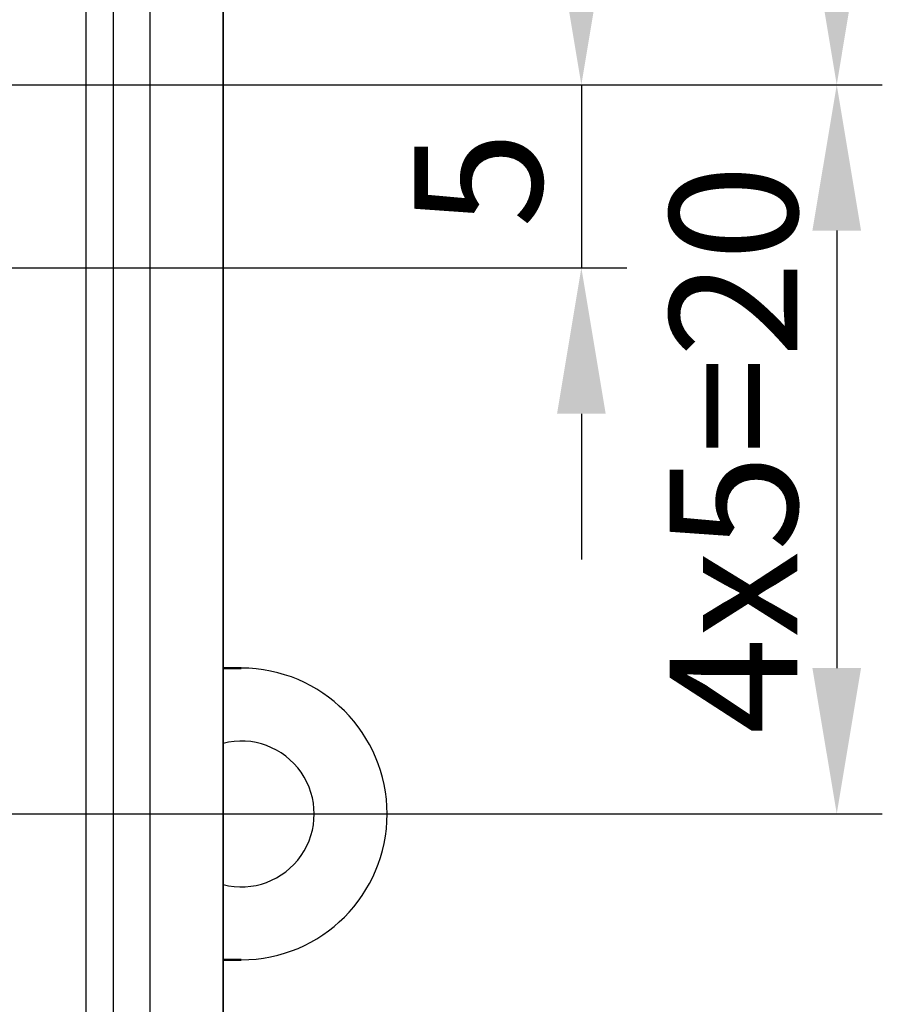
# Model space of a CAD drawing. Units: millimetres. Extents: x -10 to 850, y -3 to 298.
# Drawn here: x 724 to 747, y 170 to 197 of the extents above; entities that cross this region are included whole.
import ezdxf
from ezdxf.lldxf.tags import DXFTag

# ---------------------------------------------------------------- set-up
doc = ezdxf.new("R2010")
doc.units = ezdxf.units.MM
for name, color, linetype, lineweight in [('main', 5, 'Continuous', 50), ('text', 7, 'Continuous', 25), ('РАЗМЕРЫ', 7, 'Continuous', 25)]:
    doc.layers.add(name, color=color, linetype=linetype, lineweight=lineweight)
doc.styles.add('GOST', font='GOST.shx', dxfattribs={"width": 0.8, "oblique": 15, "height": 3.5})
tags = doc.linetypes.add('New Line1', pattern=[0.8, 0.5, -0.3]).pattern_tags.tags
tags[6:7] = [DXFTag(74, 4), DXFTag(75, 0), DXFTag(340, '0'), DXFTag(46, 1.0), DXFTag(50, 0.0), DXFTag(44, 0.0), DXFTag(45, 0.0)]
tags[4:5] = [DXFTag(74, 4), DXFTag(75, 0), DXFTag(340, '0'), DXFTag(46, 1.0), DXFTag(50, 0.0), DXFTag(44, 0.0), DXFTag(45, 0.0)]
doc.dimstyles.new('GOST', dxfattribs={"dimscale": 0, "dimtxt": 3, "dimasz": 3, "dimexe": 1.25, "dimexo": 0, "dimtad": 1, "dimtoh": 1, "dimdec": 3, "dimrnd": 0.5, "dimtxsty": 'GOST', "dimcen": 5, "dimadec": 3, "dimazin": 2, "dimtfac": 1, "dimtdec": 4, "dimtmove": 1, "dimatfit": 3, "dimfxl": 1, "dimtolj": 1, "dimtzin": 0, "dimarcsym": 0})

# ---------------------------------------------------------------- blocks, each defined once
blk = doc.blocks.new('*D27')
at = {"layer": 'Defpoints', "color": 0}
for p in [(701.864, 195.555), (701.864, 175.555), (746.203, 175.555)]:
    blk.add_point(p, dxfattribs=at)
at = {"layer": 'РАЗМЕРЫ', "color": 0, "lineweight": -2}
for p, q in [((701.864, 195.555), (747.453, 195.555)), ((746.203, 191.555), (746.203, 179.555)), ((701.864, 175.555), (747.453, 175.555))]:
    blk.add_line(p, q, dxfattribs=at)
at = {"layer": 'РАЗМЕРЫ', "color": 0}
for points in [[(746.869, 191.555), (745.536, 191.555), (746.203, 195.555)], [(745.536, 179.555), (746.869, 179.555), (746.203, 175.555)]]:
    blk.add_solid(points, dxfattribs=at)
at = {"layer": 'РАЗМЕРЫ', "color": 0, "ltscale": 0.4, "insert": (743.827, 185.555), "char_height": 3.5, "attachment_point": 5, "rotation": 90, "style": 'GOST'}
blk.add_mtext('4х5=20', dxfattribs=at)
blk = doc.blocks.new('*D35')
at = {"layer": 'Defpoints', "color": 0}
for p in [(701.864, 210.555), (701.864, 195.555), (746.203, 195.555)]:
    blk.add_point(p, dxfattribs=at)
at = {"layer": 'РАЗМЕРЫ', "color": 0, "lineweight": -2}
for p, q in [((701.864, 210.555), (747.453, 210.555)), ((746.203, 206.555), (746.203, 199.555)), ((701.864, 195.555), (747.453, 195.555))]:
    blk.add_line(p, q, dxfattribs=at)
at = {"layer": 'РАЗМЕРЫ', "color": 0}
for points in [[(746.869, 206.555), (745.536, 206.555), (746.203, 210.555)], [(745.536, 199.555), (746.869, 199.555), (746.203, 195.555)]]:
    blk.add_solid(points, dxfattribs=at)
at = {"layer": 'РАЗМЕРЫ', "color": 0, "ltscale": 0.4, "insert": (743.828, 203.055), "char_height": 3.5, "attachment_point": 5, "rotation": 90, "style": 'GOST'}
blk.add_mtext('15', dxfattribs=at)
blk = doc.blocks.new('*D57')
at = {"layer": 'Defpoints', "color": 0}
for p in [(701.864, 195.555), (701.864, 190.53), (739.198, 190.53)]:
    blk.add_point(p, dxfattribs=at)
at = {"layer": 'РАЗМЕРЫ', "color": 0, "lineweight": -2}
for p, q in [((739.198, 199.555), (739.198, 203.555)), ((701.864, 195.555), (740.448, 195.555)), ((739.198, 195.555), (739.198, 190.53)), ((701.864, 190.53), (740.448, 190.53)), ((739.198, 186.53), (739.198, 182.53))]:
    blk.add_line(p, q, dxfattribs=at)
at = {"layer": 'РАЗМЕРЫ', "color": 0}
for points in [[(738.531, 199.555), (739.865, 199.555), (739.198, 195.555)], [(739.865, 186.53), (738.531, 186.53), (739.198, 190.53)]]:
    blk.add_solid(points, dxfattribs=at)
at = {"layer": 'РАЗМЕРЫ', "color": 0, "ltscale": 0.4, "insert": (736.823, 192.953), "char_height": 3.5, "attachment_point": 5, "rotation": 90, "style": 'GOST'}
blk.add_mtext('5', dxfattribs=at)

msp = doc.modelspace()

# ---------------------------------------------------------------- linework, layer by layer
at = {"layer": 'main', "linetype": 'New Line1', "lineweight": 35, "ltscale": 5}
msp.add_line((729.3699, 126.55453), (729.3699, 224.55453), dxfattribs=at)
at = {"layer": 'main', "linetype": 'New Line1', "lineweight": 25, "ltscale": 5}
for p, q in [((727.3699, 127.55453), (727.3699, 223.55453)), ((726.3699, 128.55453), (726.3699, 222.55453))]:
    msp.add_line(p, q, dxfattribs=at)
at = {"layer": 'main'}
for p, q in [((729.8699, 179.55453), (729.3699, 179.55453)), ((729.3699, 171.55453), (729.8699, 171.55453))]:
    msp.add_line(p, q, dxfattribs=at)
at = {"layer": 'main', "linetype": 'New Line1', "lineweight": 25, "ltscale": 5}
for radius, start, end in [(4, 270, 90), (2, 255.522488, 104.477512)]:
    msp.add_arc((729.8699, 175.55453), radius, start, end, dxfattribs=at)
at = {"layer": 'text'}
msp.add_line((725.61411, 129.30453), (725.61411, 221.80453), dxfattribs=at)

# ---------------------------------------------------------------- dimensions: what is measured, and where the dimension line sits
at = {"layer": 'РАЗМЕРЫ'}
dim = msp.add_linear_dim(base=(746.20272, 195.55453), p1=(701.86411, 210.55453), p2=(701.86411, 195.55453), angle=270, dimstyle='GOST', override={"dimscale": 1, "dimasz": 4, "dimtoh": 0, "dimlfac": 1, "dimtxsty": 'GOST', "dimsah": 1, "dimtmove": 0, "dimtolj": 0}, dxfattribs=at)
dim.commit()
dim.dimension.update_dxf_attribs({"geometry": '*D35', "text_midpoint": (743.82772, 203.05453)})
dim = msp.add_linear_dim(base=(739.19807, 190.53004), p1=(701.86411, 195.55453), p2=(701.86411, 190.53004), angle=270, dimstyle='GOST', override={"dimscale": 1, "dimasz": 4, "dimlfac": 1, "dimtxsty": 'GOST', "dimsah": 1, "dimtmove": 0, "dimtolj": 0}, dxfattribs=at)
dim.commit()
dim.dimension.update_dxf_attribs({"geometry": '*D57', "text_midpoint": (739.19807, 192.95265), "dimtype": 160})
dim = msp.add_linear_dim(base=(746.20272, 175.55453), p1=(701.86411, 195.55453), p2=(701.86411, 175.55453), angle=90, text='4х5=20', dimstyle='GOST', override={"dimscale": 1, "dimasz": 4, "dimtoh": 0, "dimlfac": 1, "dimtxsty": 'GOST', "dimsah": 1, "dimtmove": 0, "dimtolj": 0}, dxfattribs=at)
dim.commit()
dim.dimension.update_dxf_attribs({"geometry": '*D27', "text_midpoint": (746.20272, 185.55453), "dimtype": 160})

doc.saveas('drawing.dxf')
